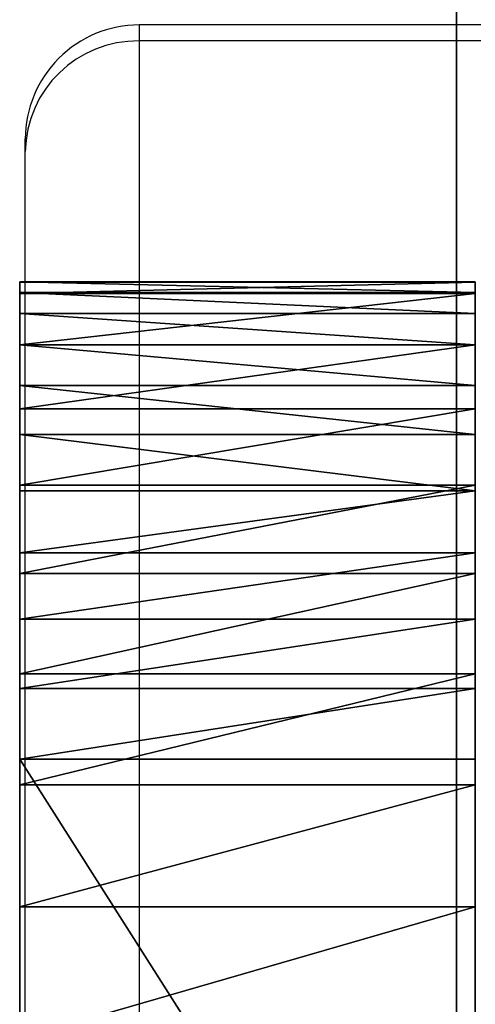
# Model space of a CAD drawing. Units: centimetres. Extents: x -227 to 227, y -199 to 200.
# Drawn here: x -77 to -76, y 5 to 8 of the extents above; entities that cross this region are included whole.
import ezdxf

# ---------------------------------------------------------------- set-up
doc = ezdxf.new("R2010")
doc.units = ezdxf.units.CM
doc.header["$LTSCALE"] = 2.54
doc.layers.get('0').update_dxf_attribs({"true_color": 0xff5454})
doc.layers.add('VP-EQ', color=7, linetype='Continuous', true_color=0x8a3492)

# ---------------------------------------------------------------- blocks, each defined once
blk = doc.blocks.new('Elementy_samochodu')
at = {"color": 18, "true_color": 0x010101}
for p, q in [((0, 50.0057, 102.7478), (0, 50.0067, 102.5622)), ((0, 50.0067, 102.5622), (0, 49.979, 102.3786)), ((1.2, 50.0067, 102.5622), (0, 50.0067, 102.5622)), ((0, 50.0057, 102.7478), (0, 50.0067, 102.5622)), ((0, 50.0067, 102.5622), (0, 49.979, 102.3786)), ((1.2, 50.0067, 102.5622), (0, 50.0067, 102.5622)), ((0, 49.9761, 102.9311), (0, 50.0057, 102.7478)), ((1.2, 50.0057, 102.7478), (0, 50.0057, 102.7478)), ((1.2, 50.0057, 102.7478), (0, 50.0057, 102.7478)), ((0, 49.9761, 102.9311), (0, 50.0057, 102.7478)), ((1.2, 50.0067, 102.5622), (1.2, 49.979, 102.3786)), ((1.2, 50.0057, 102.7478), (1.2, 50.0067, 102.5622)), ((1.2, 50.0057, 102.7478), (1.2, 50.0067, 102.5622)), ((1.2, 50.0067, 102.5622), (1.2, 49.979, 102.3786)), ((1.2, 49.9761, 102.9311), (1.2, 50.0057, 102.7478)), ((1.2, 49.9761, 102.9311), (1.2, 50.0057, 102.7478)), ((0, 49.979, 102.3786), (0, 49.9233, 102.2015)), ((0, 49.979, 102.3786), (0, 49.9233, 102.2015)), ((1.2, 49.979, 102.3786), (0, 49.979, 102.3786)), ((1.2, 49.979, 102.3786), (0, 49.979, 102.3786)), ((0, 49.8412, 103.4129), (0, 49.9761, 102.9311)), ((1.2, 49.9761, 102.9311), (0, 49.9761, 102.9311)), ((1.2, 49.9761, 102.9311), (0, 49.9761, 102.9311)), ((0, 49.8412, 103.4129), (0, 49.9761, 102.9311)), ((1.2, 49.979, 102.3786), (1.2, 49.9233, 102.2015)), ((1.2, 49.979, 102.3786), (1.2, 49.9233, 102.2015)), ((1.2, 49.8412, 103.4129), (1.2, 49.9761, 102.9311)), ((1.2, 49.8412, 103.4129), (1.2, 49.9761, 102.9311)), ((0, 49.9233, 102.2015), (0, 49.841, 102.0351)), ((1.2, 49.9233, 102.2015), (0, 49.9233, 102.2015)), ((0, 49.9233, 102.2015), (0, 49.841, 102.0351)), ((1.2, 49.9233, 102.2015), (0, 49.9233, 102.2015)), ((1.2, 49.9233, 102.2015), (1.2, 49.841, 102.0351)), ((1.2, 49.9233, 102.2015), (1.2, 49.841, 102.0351)), ((1.2, 49.8412, 103.4129), (0, 49.8412, 103.4129)), ((0, 49.8412, 103.4129), (0, 49.6728, 103.8841)), ((0, 49.8412, 103.4129), (0, 49.6728, 103.8841)), ((1.2, 49.8412, 103.4129), (0, 49.8412, 103.4129)), ((0, 49.841, 102.0351), (0, 49.734, 101.8834)), ((0, 49.841, 102.0351), (0, 49.734, 101.8834)), ((1.2, 49.841, 102.0351), (0, 49.841, 102.0351)), ((1.2, 49.841, 102.0351), (0, 49.841, 102.0351)), ((1.2, 49.8412, 103.4129), (1.2, 49.6728, 103.8841)), ((1.2, 49.8412, 103.4129), (1.2, 49.6728, 103.8841)), ((1.2, 49.841, 102.0351), (1.2, 49.734, 101.8834)), ((1.2, 49.841, 102.0351), (1.2, 49.734, 101.8834)), ((0, 49.734, 101.8834), (0, 49.6049, 101.75)), ((0, 49.734, 101.8834), (0, 49.6049, 101.75)), ((1.2, 49.734, 101.8834), (0, 49.734, 101.8834)), ((1.2, 49.734, 101.8834), (0, 49.734, 101.8834)), ((1.2, 49.734, 101.8834), (1.2, 49.6049, 101.75)), ((1.2, 49.734, 101.8834), (1.2, 49.6049, 101.75)), ((1.2, 49.6728, 103.8841), (0, 49.6728, 103.8841)), ((1.2, 49.6728, 103.8841), (0, 49.6728, 103.8841)), ((0, 49.6728, 103.8841), (0, 49.4715, 104.3421)), ((0, 49.6728, 103.8841), (0, 49.4715, 104.3421)), ((1.2, 49.6728, 103.8841), (1.2, 49.4715, 104.3421)), ((1.2, 49.6728, 103.8841), (1.2, 49.4715, 104.3421)), ((0, 49.6049, 101.75), (0, 49.4568, 101.6381)), ((1.2, 49.6049, 101.75), (0, 49.6049, 101.75)), ((0, 49.6049, 101.75), (0, 49.4568, 101.6381)), ((1.2, 49.6049, 101.75), (0, 49.6049, 101.75)), ((1.2, 49.6049, 101.75), (1.2, 49.4568, 101.6381)), ((1.2, 49.6049, 101.75), (1.2, 49.4568, 101.6381)), ((1.2, 49.4715, 104.3421), (0, 49.4715, 104.3421)), ((1.2, 49.4715, 104.3421), (0, 49.4715, 104.3421)), ((0, 49.2384, 104.7848), (0, 49.4715, 104.3421)), ((0, 49.2384, 104.7848), (0, 49.4715, 104.3421)), ((1.2, 49.2384, 104.7848), (1.2, 49.4715, 104.3421)), ((1.2, 49.2384, 104.7848), (1.2, 49.4715, 104.3421)), ((0, 49.4568, 101.6381), (0, 49.2932, 101.5504)), ((0, 49.4568, 101.6381), (0, 49.2932, 101.5504)), ((1.2, 49.4568, 101.6381), (0, 49.4568, 101.6381)), ((1.2, 49.4568, 101.6381), (0, 49.4568, 101.6381)), ((1.2, 49.4568, 101.6381), (1.2, 49.2932, 101.5504)), ((1.2, 49.4568, 101.6381), (1.2, 49.2932, 101.5504)), ((0, 49.2932, 101.5504), (0, 49.118, 101.489)), ((1.2, 49.2932, 101.5504), (0, 49.2932, 101.5504)), ((0, 49.2932, 101.5504), (0, 49.118, 101.489)), ((1.2, 49.2932, 101.5504), (0, 49.2932, 101.5504)), ((1.2, 49.2932, 101.5504), (1.2, 49.118, 101.489)), ((1.2, 49.2932, 101.5504), (1.2, 49.118, 101.489)), ((1.2, 49.2384, 104.7848), (0, 49.2384, 104.7848)), ((0, 48.9746, 105.21), (0, 49.2384, 104.7848)), ((1.2, 49.2384, 104.7848), (0, 49.2384, 104.7848)), ((0, 48.9746, 105.21), (0, 49.2384, 104.7848)), ((1.2, 48.9746, 105.21), (1.2, 49.2384, 104.7848)), ((1.2, 48.9746, 105.21), (1.2, 49.2384, 104.7848)), ((0, 49.118, 101.489), (0, 48.9354, 101.4553)), ((0, 49.118, 101.489), (0, 48.9354, 101.4553)), ((1.2, 49.118, 101.489), (0, 49.118, 101.489)), ((1.2, 49.118, 101.489), (0, 49.118, 101.489)), ((1.2, 49.118, 101.489), (1.2, 48.9354, 101.4553)), ((1.2, 49.118, 101.489), (1.2, 48.9354, 101.4553)), ((1.2, 48.9746, 105.21), (0, 48.9746, 105.21)), ((0, 48.6815, 105.6155), (0, 48.9746, 105.21)), ((1.2, 48.9746, 105.21), (0, 48.9746, 105.21)), ((0, 48.6815, 105.6155), (0, 48.9746, 105.21)), ((1.2, 48.6815, 105.6155), (1.2, 48.9746, 105.21)), ((1.2, 48.6815, 105.6155), (1.2, 48.9746, 105.21)), ((0, 48.9354, 101.4553), (0, 48.7499, 101.4502)), ((0, 48.9354, 101.4553), (0, 48.7499, 101.4502)), ((1.2, 48.9354, 101.4553), (0, 48.9354, 101.4553)), ((1.2, 48.9354, 101.4553), (0, 48.9354, 101.4553)), ((1.2, 48.9354, 101.4553), (1.2, 48.7499, 101.4502)), ((1.2, 48.9354, 101.4553), (1.2, 48.7499, 101.4502)), ((0, 48.7499, 101.4502), (0, 46.8627, 101.5288)), ((1.2, 48.7499, 101.4502), (0, 48.7499, 101.4502)), ((0, 48.7499, 101.4502), (0, 46.8627, 101.5288)), ((1.2, 48.7499, 101.4502), (0, 48.7499, 101.4502)), ((1.2, 48.7499, 101.4502), (1.2, 46.8627, 101.5288)), ((1.2, 48.7499, 101.4502), (1.2, 46.8627, 101.5288)), ((1.2, 48.6815, 105.6155), (0, 48.6815, 105.6155)), ((0, 48.6815, 105.6155), (0, 48.3606, 105.9994)), ((1.2, 48.6815, 105.6155), (0, 48.6815, 105.6155)), ((0, 48.6815, 105.6155), (0, 48.3606, 105.9994)), ((1.2, 48.6815, 105.6155), (1.2, 48.3606, 105.9994)), ((1.2, 48.6815, 105.6155), (1.2, 48.3606, 105.9994)), ((1.2, 48.3606, 105.9994), (0, 48.3606, 105.9994)), ((1.2, 48.3606, 105.9994), (0, 48.3606, 105.9994)), ((0, 48.3606, 105.9994), (0, 48.0134, 106.3596)), ((0, 48.3606, 105.9994), (0, 48.0134, 106.3596)), ((1.2, 48.3606, 105.9994), (1.2, 48.0134, 106.3596)), ((1.2, 48.3606, 105.9994), (1.2, 48.0134, 106.3596))]:
    blk.add_line(p, q, dxfattribs=at)
at = {"color": 152, "true_color": 0x007db7}
mesh = blk.add_polyface(dxfattribs=at)
corners = [(0, 36.166, 102.7478), (0, 36.1927, 102.3786), (0, 36.165, 102.5622), (0, 36.1956, 102.9311), (0, 36.2483, 102.2015), (0, 36.338, 103.4364), (0, 36.3306, 102.0351), (0, 36.4376, 101.8834), (0, 36.5173, 103.9298), (0, 36.5667, 101.75), (0, 36.7327, 104.4086), (0, 36.7149, 101.6381), (0, 36.8785, 101.5504), (0, 36.9829, 104.8701), (0, 37.0537, 101.489), (0, 37.2666, 105.3118), (0, 37.2362, 101.4553), (0, 37.4218, 101.4502), (0, 37.5822, 105.7313), (0, 39.3089, 101.5288), (0, 37.9279, 106.1264), (0, 38.302, 106.4947), (0, 38.7023, 106.8344), (0, 39.1266, 107.1435), (0, 39.5726, 107.4203), (0, 41.1971, 101.576), (0, 40.0379, 107.6634), (0, 40.52, 107.8714), (0, 41.016, 108.0432), (0, 41.5235, 108.1777), (0, 43.0858, 101.5917), (0, 42.0395, 108.2744), (0, 42.5612, 108.3326), (0, 43.0858, 108.352), (0, 43.5293, 108.3381), (0, 44.9745, 101.576), (0, 44.0272, 108.2892), (0, 44.5205, 108.2053), (0, 45.0066, 108.0869), (0, 46.8627, 101.5288), (0, 45.4831, 107.9344), (0, 45.9477, 107.7487), (0, 46.3981, 107.5307), (0, 46.8319, 107.2815), (0, 47.2471, 107.0023), (0, 48.7499, 101.4502), (0, 47.6416, 106.6945), (0, 48.0134, 106.3596), (0, 48.3606, 105.9994), (0, 48.6815, 105.6155), (0, 48.9746, 105.21), (0, 48.9354, 101.4553), (0, 49.118, 101.489), (0, 49.2384, 104.7848), (0, 49.2932, 101.5504), (0, 49.4715, 104.3421), (0, 49.4568, 101.6381), (0, 49.6049, 101.75), (0, 49.6728, 103.8841), (0, 49.734, 101.8834), (0, 49.8412, 103.4129), (0, 49.841, 102.0351), (0, 49.9233, 102.2015), (0, 49.9761, 102.9311), (0, 49.979, 102.3786), (0, 50.0057, 102.7478), (0, 50.0067, 102.5622)]
mesh.append_faces([[corners[k] for k in face] for face in [(0, 1, 2), (64, 65, 66)]], dxfattribs={"vtx0": -1, "color": 152})
mesh.append_faces([[corners[k] for k in face] for face in [(1, 3, 4), (4, 5, 6), (6, 5, 7), (7, 8, 9), (9, 10, 11), (11, 10, 12), (12, 13, 14), (14, 15, 16), (16, 15, 17), (17, 18, 19), (19, 24, 25), (25, 29, 30), (30, 34, 35), (35, 38, 39), (39, 44, 45), (45, 50, 51), (51, 50, 52), (52, 53, 54), (54, 55, 56), (56, 55, 57), (57, 58, 59), (59, 60, 61), (61, 60, 62), (62, 63, 64)]], dxfattribs={"vtx0": -1, "vtx1": -1, "color": 152})
mesh.append_faces([[corners[k] for k in face] for face in [(1, 0, 3), (4, 3, 5), (7, 5, 8), (9, 8, 10), (12, 10, 13), (14, 13, 15), (17, 15, 18), (19, 18, 20), (19, 20, 21), (19, 21, 22), (19, 22, 23), (19, 23, 24), (25, 24, 26), (25, 26, 27), (25, 27, 28), (25, 28, 29), (30, 29, 31), (30, 31, 32), (30, 32, 33), (30, 33, 34), (35, 34, 36), (35, 36, 37), (35, 37, 38), (39, 38, 40), (39, 40, 41), (39, 41, 42), (39, 42, 43), (39, 43, 44), (45, 44, 46), (45, 46, 47), (45, 47, 48), (45, 48, 49), (45, 49, 50), (52, 50, 53), (54, 53, 55), (57, 55, 58), (59, 58, 60), (62, 60, 63), (64, 63, 65)]], dxfattribs={"vtx0": -1, "vtx2": -1, "color": 152})
at = {"color": 18, "true_color": 0x010101}
mesh = blk.add_polyface(dxfattribs=at)
corners = [(0, 50.0057, 102.7478), (1.2, 50.0067, 102.5622), (0, 50.0067, 102.5622), (1.2, 50.0057, 102.7478)]
mesh.append_faces([[corners[k] for k in face] for face in [(0, 1, 2), (1, 0, 3)]], dxfattribs={"vtx0": -1, "color": 18})
mesh = blk.add_polyface(dxfattribs=at)
corners = [(0, 50.0067, 102.5622), (1.2, 49.979, 102.3786), (0, 49.979, 102.3786), (1.2, 50.0067, 102.5622)]
mesh.append_faces([[corners[k] for k in face] for face in [(0, 1, 2), (1, 0, 3)]], dxfattribs={"vtx0": -1, "color": 18})
mesh = blk.add_polyface(dxfattribs=at)
corners = [(0, 49.9761, 102.9311), (1.2, 50.0057, 102.7478), (0, 50.0057, 102.7478), (1.2, 49.9761, 102.9311)]
mesh.append_faces([[corners[k] for k in face] for face in [(0, 1, 2), (1, 0, 3)]], dxfattribs={"vtx0": -1, "color": 18})
at = {"color": 152, "true_color": 0x007db7}
mesh = blk.add_polyface(dxfattribs=at)
corners = [(1.2, 36.1927, 102.3786), (1.2, 36.166, 102.7478), (1.2, 36.165, 102.5622), (1.2, 36.1956, 102.9311), (1.2, 36.2483, 102.2015), (1.2, 36.338, 103.4364), (1.2, 36.3306, 102.0351), (1.2, 36.4376, 101.8834), (1.2, 36.5173, 103.9298), (1.2, 36.5667, 101.75), (1.2, 36.7327, 104.4086), (1.2, 36.7149, 101.6381), (1.2, 36.8785, 101.5504), (1.2, 36.9829, 104.8701), (1.2, 37.0537, 101.489), (1.2, 37.2666, 105.3118), (1.2, 37.2362, 101.4553), (1.2, 37.4218, 101.4502), (1.2, 37.5822, 105.7313), (1.2, 39.3089, 101.5288), (1.2, 37.9279, 106.1264), (1.2, 38.302, 106.4947), (1.2, 38.7023, 106.8344), (1.2, 39.1266, 107.1435), (1.2, 39.5726, 107.4203), (1.2, 41.1971, 101.576), (1.2, 40.0379, 107.6634), (1.2, 40.52, 107.8714), (1.2, 41.016, 108.0432), (1.2, 41.5235, 108.1777), (1.2, 43.0858, 101.5917), (1.2, 42.0395, 108.2744), (1.2, 42.5612, 108.3326), (1.2, 43.0858, 108.352), (1.2, 43.5293, 108.3381), (1.2, 44.9745, 101.576), (1.2, 44.0272, 108.2892), (1.2, 44.5205, 108.2053), (1.2, 45.0066, 108.0869), (1.2, 46.8627, 101.5288), (1.2, 45.4831, 107.9344), (1.2, 45.9477, 107.7487), (1.2, 46.3981, 107.5307), (1.2, 46.8319, 107.2815), (1.2, 47.2471, 107.0023), (1.2, 48.7499, 101.4502), (1.2, 47.6416, 106.6945), (1.2, 48.0134, 106.3596), (1.2, 48.3606, 105.9994), (1.2, 48.6815, 105.6155), (1.2, 48.9746, 105.21), (1.2, 48.9354, 101.4553), (1.2, 49.118, 101.489), (1.2, 49.2384, 104.7848), (1.2, 49.2932, 101.5504), (1.2, 49.4715, 104.3421), (1.2, 49.4568, 101.6381), (1.2, 49.6049, 101.75), (1.2, 49.6728, 103.8841), (1.2, 49.734, 101.8834), (1.2, 49.8412, 103.4129), (1.2, 49.841, 102.0351), (1.2, 49.9233, 102.2015), (1.2, 49.9761, 102.9311), (1.2, 49.979, 102.3786), (1.2, 50.0057, 102.7478), (1.2, 50.0067, 102.5622)]
mesh.append_faces([[corners[k] for k in face] for face in [(0, 1, 2), (65, 64, 66)]], dxfattribs={"vtx0": -1, "color": 152})
mesh.append_faces([[corners[k] for k in face] for face in [(1, 0, 3), (3, 4, 5), (5, 7, 8), (8, 9, 10), (10, 12, 13), (13, 14, 15), (15, 17, 18), (18, 19, 20), (20, 19, 21), (21, 19, 22), (22, 19, 23), (23, 19, 24), (24, 25, 26), (26, 25, 27), (27, 25, 28), (28, 25, 29), (29, 30, 31), (31, 30, 32), (32, 30, 33), (33, 30, 34), (34, 35, 36), (36, 35, 37), (37, 35, 38), (38, 39, 40), (40, 39, 41), (41, 39, 42), (42, 39, 43), (43, 39, 44), (44, 45, 46), (46, 45, 47), (47, 45, 48), (48, 45, 49), (49, 45, 50), (50, 52, 53), (53, 54, 55), (55, 57, 58), (58, 59, 60), (60, 62, 63), (63, 64, 65)]], dxfattribs={"vtx0": -1, "vtx1": -1, "color": 152})
mesh.append_faces([[corners[k] for k in face] for face in [(3, 0, 4), (5, 4, 6), (5, 6, 7), (8, 7, 9), (10, 9, 11), (10, 11, 12), (13, 12, 14), (15, 14, 16), (15, 16, 17), (18, 17, 19), (24, 19, 25), (29, 25, 30), (34, 30, 35), (38, 35, 39), (44, 39, 45), (50, 45, 51), (50, 51, 52), (53, 52, 54), (55, 54, 56), (55, 56, 57), (58, 57, 59), (60, 59, 61), (60, 61, 62), (63, 62, 64)]], dxfattribs={"vtx0": -1, "vtx2": -1, "color": 152})
at = {"color": 18, "true_color": 0x010101}
mesh = blk.add_polyface(dxfattribs=at)
corners = [(0, 49.979, 102.3786), (1.2, 49.9233, 102.2015), (0, 49.9233, 102.2015), (1.2, 49.979, 102.3786)]
mesh.append_faces([[corners[k] for k in face] for face in [(0, 1, 2), (1, 0, 3)]], dxfattribs={"vtx0": -1, "color": 18})
mesh = blk.add_polyface(dxfattribs=at)
corners = [(0, 49.8412, 103.4129), (1.2, 49.9761, 102.9311), (0, 49.9761, 102.9311), (1.2, 49.8412, 103.4129)]
mesh.append_faces([[corners[k] for k in face] for face in [(0, 1, 2), (1, 0, 3)]], dxfattribs={"vtx0": -1, "color": 18})
mesh = blk.add_polyface(dxfattribs=at)
corners = [(0, 49.9233, 102.2015), (1.2, 49.841, 102.0351), (0, 49.841, 102.0351), (1.2, 49.9233, 102.2015)]
mesh.append_faces([[corners[k] for k in face] for face in [(0, 1, 2), (1, 0, 3)]], dxfattribs={"vtx0": -1, "color": 18})
mesh = blk.add_polyface(dxfattribs=at)
corners = [(0, 49.6728, 103.8841), (1.2, 49.8412, 103.4129), (0, 49.8412, 103.4129), (1.2, 49.6728, 103.8841)]
mesh.append_faces([[corners[k] for k in face] for face in [(0, 1, 2), (1, 0, 3)]], dxfattribs={"vtx0": -1, "color": 18})
mesh = blk.add_polyface(dxfattribs=at)
corners = [(0, 49.841, 102.0351), (1.2, 49.734, 101.8834), (0, 49.734, 101.8834), (1.2, 49.841, 102.0351)]
mesh.append_faces([[corners[k] for k in face] for face in [(0, 1, 2), (1, 0, 3)]], dxfattribs={"vtx0": -1, "color": 18})
mesh = blk.add_polyface(dxfattribs=at)
corners = [(0, 49.734, 101.8834), (1.2, 49.6049, 101.75), (0, 49.6049, 101.75), (1.2, 49.734, 101.8834)]
mesh.append_faces([[corners[k] for k in face] for face in [(0, 1, 2), (1, 0, 3)]], dxfattribs={"vtx0": -1, "color": 18})
mesh = blk.add_polyface(dxfattribs=at)
corners = [(0, 49.4715, 104.3421), (1.2, 49.6728, 103.8841), (0, 49.6728, 103.8841), (1.2, 49.4715, 104.3421)]
mesh.append_faces([[corners[k] for k in face] for face in [(0, 1, 2), (1, 0, 3)]], dxfattribs={"vtx0": -1, "color": 18})
mesh = blk.add_polyface(dxfattribs=at)
corners = [(0, 49.6049, 101.75), (1.2, 49.4568, 101.6381), (0, 49.4568, 101.6381), (1.2, 49.6049, 101.75)]
mesh.append_faces([[corners[k] for k in face] for face in [(0, 1, 2), (1, 0, 3)]], dxfattribs={"vtx0": -1, "color": 18})
mesh = blk.add_polyface(dxfattribs=at)
corners = [(0, 49.2384, 104.7848), (1.2, 49.4715, 104.3421), (0, 49.4715, 104.3421), (1.2, 49.2384, 104.7848)]
mesh.append_faces([[corners[k] for k in face] for face in [(0, 1, 2), (1, 0, 3)]], dxfattribs={"vtx0": -1, "color": 18})
mesh = blk.add_polyface(dxfattribs=at)
corners = [(1.2, 49.4568, 101.6381), (0, 49.2932, 101.5504), (0, 49.4568, 101.6381), (1.2, 49.2932, 101.5504)]
mesh.append_faces([[corners[k] for k in face] for face in [(0, 1, 2), (1, 0, 3)]], dxfattribs={"vtx0": -1, "color": 18})
mesh = blk.add_polyface(dxfattribs=at)
corners = [(1.2, 49.2932, 101.5504), (0, 49.118, 101.489), (0, 49.2932, 101.5504), (1.2, 49.118, 101.489)]
mesh.append_faces([[corners[k] for k in face] for face in [(0, 1, 2), (1, 0, 3)]], dxfattribs={"vtx0": -1, "color": 18})
mesh = blk.add_polyface(dxfattribs=at)
corners = [(0, 48.9746, 105.21), (1.2, 49.2384, 104.7848), (0, 49.2384, 104.7848), (1.2, 48.9746, 105.21)]
mesh.append_faces([[corners[k] for k in face] for face in [(0, 1, 2), (1, 0, 3)]], dxfattribs={"vtx0": -1, "color": 18})
mesh = blk.add_polyface(dxfattribs=at)
corners = [(1.2, 49.118, 101.489), (0, 48.9354, 101.4553), (0, 49.118, 101.489), (1.2, 48.9354, 101.4553)]
mesh.append_faces([[corners[k] for k in face] for face in [(0, 1, 2), (1, 0, 3)]], dxfattribs={"vtx0": -1, "color": 18})
mesh = blk.add_polyface(dxfattribs=at)
corners = [(0, 48.6815, 105.6155), (1.2, 48.9746, 105.21), (0, 48.9746, 105.21), (1.2, 48.6815, 105.6155)]
mesh.append_faces([[corners[k] for k in face] for face in [(0, 1, 2), (1, 0, 3)]], dxfattribs={"vtx0": -1, "color": 18})
mesh = blk.add_polyface(dxfattribs=at)
corners = [(1.2, 48.9354, 101.4553), (0, 48.7499, 101.4502), (0, 48.9354, 101.4553), (1.2, 48.7499, 101.4502)]
mesh.append_faces([[corners[k] for k in face] for face in [(0, 1, 2), (1, 0, 3)]], dxfattribs={"vtx0": -1, "color": 18})
mesh = blk.add_polyface(dxfattribs=at)
corners = [(0, 48.7499, 101.4502), (1.2, 46.8627, 101.5288), (0, 46.8627, 101.5288), (1.2, 48.7499, 101.4502)]
mesh.append_faces([[corners[k] for k in face] for face in [(0, 1, 2), (1, 0, 3)]], dxfattribs={"vtx0": -1, "color": 18})
mesh = blk.add_polyface(dxfattribs=at)
corners = [(0, 48.3606, 105.9994), (1.2, 48.6815, 105.6155), (0, 48.6815, 105.6155), (1.2, 48.3606, 105.9994)]
mesh.append_faces([[corners[k] for k in face] for face in [(0, 1, 2), (1, 0, 3)]], dxfattribs={"vtx0": -1, "color": 18})
mesh = blk.add_polyface(dxfattribs=at)
corners = [(0, 48.0134, 106.3596), (1.2, 48.3606, 105.9994), (0, 48.3606, 105.9994), (1.2, 48.0134, 106.3596)]
mesh.append_faces([[corners[k] for k in face] for face in [(0, 1, 2), (1, 0, 3)]], dxfattribs={"vtx0": -1, "color": 18})
blk = doc.blocks.new('Grupuj_14')
at = {"color": 18, "true_color": 0x010101}
for p, q in [((0.05, 67.022, 23.3575), (0.05, 54.4508, 22.5836)), ((0.05, 54.4354, 23.0834), (0.05, 66.9759, 23.8554)), ((0.05, 62.435, 30.2494), (0.05, 48.1532, 29.8607)), ((0.05, 48.1532, 30.3607), (0.05, 62.4078, 30.7487)), ((0.05, 55.8226, 14.6557), (0.05, 48.1532, 14.3633)), ((0.05, 48.1532, 14.8633), (0.05, 55.786, 15.1544)), ((0.05, 55.1536, 21.207), (0.05, 55.7712, 21.1574)), ((0.05, 55.68, 20.6656), (0.05, 55.1415, 20.7071)), ((0.05, 48.1532, 21.3703), (0.05, 55.1536, 21.207)), ((0.05, 55.1415, 20.7071), (0.05, 48.1532, 20.8703)), ((0.05, 54.753, 18.7094), (0.05, 54.7696, 18.5094)), ((0.05, 54.7696, 18.5094), (0.05, 53.6399, 16.0224)), ((0.05, 54.6974, 18.9022), (0.05, 54.753, 18.7094)), ((0.05, 54.6493, 18.9838), (0.05, 54.6974, 18.9022)), ((0.05, 54.5826, 19.051), (0.05, 54.6493, 18.9838)), ((0.05, 54.5013, 19.0995), (0.05, 54.5826, 19.051)), ((0.05, 54.4105, 19.1264), (0.05, 54.5013, 19.0995)), ((0.05, 54.4508, 22.5836), (0.05, 41.8557, 22.5836)), ((0.05, 41.8711, 23.0834), (0.05, 54.4354, 23.0834)), ((0.05, 54.3158, 19.13), (0.05, 54.4105, 19.1264)), ((0.05, 54.2233, 19.1101), (0.05, 54.3158, 19.13)), ((0.05, 54.1385, 19.0678), (0.05, 54.2233, 19.1101)), ((0.05, 54.0669, 19.0059), (0.05, 54.1385, 19.0678)), ((0.05, 54.0128, 18.9282), (0.05, 54.0669, 19.0059)), ((0.05, 53.3245, 17.2155), (0.05, 54.0128, 18.9282)), ((0.05, 53.6399, 16.0224), (0.05, 53.5566, 15.9065)), ((0.05, 53.5566, 15.9065), (0.05, 53.4465, 15.8157)), ((0.05, 53.4465, 15.8157), (0.05, 53.3169, 15.756)), ((0.05, 53.2933, 17.1918), (0.05, 53.3245, 17.2155)), ((0.05, 53.3169, 15.756), (0.05, 53.1763, 15.7313)), ((0.05, 53.257, 17.1766), (0.05, 53.2933, 17.1918)), ((0.05, 53.2182, 17.171), (0.05, 53.257, 17.1766)), ((0.05, 53.1791, 17.1754), (0.05, 53.2182, 17.171)), ((0.05, 53.1424, 17.1894), (0.05, 53.1791, 17.1754)), ((0.05, 53.1763, 15.7313), (0.05, 53.0341, 15.7434)), ((0.05, 53.1105, 17.2122), (0.05, 53.1424, 17.1894)), ((0.05, 51.699, 19.3647), (0.05, 53.1105, 17.2122))]:
    blk.add_line(p, q, dxfattribs=at)
mesh = blk.add_polyface(dxfattribs=at)
corners = [(0.05, 19.4261, 31.7538), (0.05, 19.4107, 31.6344), (0.05, 19.4106, 31.6904), (0.05, 19.4233, 31.5799), (0.05, 19.4478, 31.5295), (0.05, 19.4575, 31.811), (0.05, 19.4828, 31.4858), (0.05, 19.5026, 31.8581), (0.05, 19.5267, 31.451), (0.05, 19.5584, 31.8919), (0.05, 19.5772, 31.4268), (0.05, 19.621, 31.9101), (0.05, 19.6319, 31.4145), (0.05, 19.6862, 31.9116), (0.05, 33.8714, 30.2494), (0.05, 33.8986, 30.7487), (0.05, 48.1532, 29.8607), (0.05, 48.1532, 30.3607), (0.05, 62.435, 30.2494), (0.05, 62.4078, 30.7487), (0.05, 76.6202, 31.9116), (0.05, 76.6746, 31.4145), (0.05, 76.6854, 31.9101), (0.05, 76.7292, 31.4268), (0.05, 76.7481, 31.8919), (0.05, 76.7798, 31.451), (0.05, 76.8038, 31.8581), (0.05, 76.8237, 31.4858), (0.05, 76.8489, 31.811), (0.05, 76.8587, 31.5295), (0.05, 76.8803, 31.7538), (0.05, 76.8831, 31.5799), (0.05, 76.8959, 31.6904), (0.05, 76.8958, 31.6344)]
mesh.append_faces([[corners[k] for k in face] for face in [(0, 1, 2), (31, 32, 33)]], dxfattribs={"vtx0": -1, "color": 18})
mesh.append_faces([[corners[k] for k in face] for face in [(1, 0, 3), (3, 0, 4), (4, 5, 6), (6, 7, 8), (8, 9, 10), (10, 11, 12), (12, 13, 14), (14, 15, 16), (16, 17, 18), (18, 20, 21), (21, 22, 23), (23, 24, 25), (25, 26, 27), (27, 28, 29), (29, 30, 31)]], dxfattribs={"vtx0": -1, "vtx1": -1, "color": 18})
mesh.append_faces([[corners[k] for k in face] for face in [(4, 0, 5), (6, 5, 7), (8, 7, 9), (10, 9, 11), (12, 11, 13), (14, 13, 15), (16, 15, 17), (18, 17, 19), (18, 19, 20), (21, 20, 22), (23, 22, 24), (25, 24, 26), (27, 26, 28), (29, 28, 30), (31, 30, 32)]], dxfattribs={"vtx0": -1, "vtx2": -1, "color": 18})
mesh = blk.add_polyface(dxfattribs=at)
corners = [(0.05, 29.0731, 23.6934), (0.05, 29.0596, 23.5738), (0.05, 29.0586, 23.6298), (0.05, 29.0731, 23.5194), (0.05, 29.1035, 23.7511), (0.05, 29.0984, 23.4694), (0.05, 29.1342, 23.4263), (0.05, 29.1479, 23.7989), (0.05, 29.1787, 23.3922), (0.05, 29.2031, 23.8336), (0.05, 29.2296, 23.3689), (0.05, 29.2654, 23.8529), (0.05, 29.2845, 23.3575), (0.05, 29.3305, 23.8554), (0.05, 41.8557, 22.5836), (0.05, 41.8711, 23.0834), (0.05, 54.4508, 22.5836), (0.05, 54.4354, 23.0834), (0.05, 66.9759, 23.8554), (0.05, 67.022, 23.3575), (0.05, 67.0411, 23.8529), (0.05, 67.0768, 23.3689), (0.05, 67.1034, 23.8336), (0.05, 67.1278, 23.3922), (0.05, 67.1586, 23.7989), (0.05, 67.1723, 23.4263), (0.05, 67.2029, 23.7511), (0.05, 67.208, 23.4694), (0.05, 67.2334, 23.6934), (0.05, 67.2333, 23.5194), (0.05, 67.2468, 23.5738), (0.05, 67.2479, 23.6298)]
mesh.append_faces([[corners[k] for k in face] for face in [(0, 1, 2), (30, 28, 31)]], dxfattribs={"vtx0": -1, "color": 18})
mesh.append_faces([[corners[k] for k in face] for face in [(1, 0, 3), (3, 4, 5), (5, 4, 6), (6, 7, 8), (8, 9, 10), (10, 11, 12), (12, 13, 14), (14, 15, 16), (16, 18, 19), (19, 20, 21), (21, 22, 23), (23, 24, 25), (25, 26, 27), (27, 28, 29), (29, 28, 30)]], dxfattribs={"vtx0": -1, "vtx1": -1, "color": 18})
mesh.append_faces([[corners[k] for k in face] for face in [(3, 0, 4), (6, 4, 7), (8, 7, 9), (10, 9, 11), (12, 11, 13), (14, 13, 15), (16, 15, 17), (16, 17, 18), (19, 18, 20), (21, 20, 22), (23, 22, 24), (25, 24, 26), (27, 26, 28)]], dxfattribs={"vtx0": -1, "vtx2": -1, "color": 18})
mesh = blk.add_polyface(dxfattribs=at)
corners = [(0.05, 39.7309, 20.907), (0.05, 39.8271, 20.1296), (0.05, 39.7532, 16.0236), (0.05, 39.8385, 20.2338), (0.05, 39.9327, 21.0138), (0.05, 39.8742, 20.3325), (0.05, 39.9321, 20.4199), (0.05, 40.009, 20.4913), (0.05, 40.5353, 21.1574), (0.05, 40.1006, 20.5425), (0.05, 40.6265, 20.6656), (0.05, 41.1528, 21.207), (0.05, 41.165, 20.7071), (0.05, 48.1532, 21.3703), (0.05, 48.1532, 20.8703), (0.05, 55.1415, 20.7071), (0.05, 55.1536, 21.207), (0.05, 55.68, 20.6656), (0.05, 55.7712, 21.1574), (0.05, 56.2059, 20.5425), (0.05, 56.3738, 21.0138), (0.05, 56.2974, 20.4913), (0.05, 56.3743, 20.4199), (0.05, 56.5755, 20.907), (0.05, 56.4322, 20.3325), (0.05, 56.4679, 20.2338), (0.05, 56.4794, 20.1296), (0.05, 56.5533, 16.0236), (0.05, 39.3271, 20.1256), (0.05, 39.2801, 15.7066), (0.05, 39.2538, 16.0476), (0.05, 39.3928, 15.3837), (0.05, 39.3528, 20.3524), (0.05, 39.4322, 20.5664), (0.05, 39.5843, 15.1003), (0.05, 39.5608, 20.7549), (0.05, 39.7692, 15.8106), (0.05, 39.842, 14.8753), (0.05, 39.8392, 15.6088), (0.05, 39.9587, 15.4318), (0.05, 40.1486, 14.7238), (0.05, 40.1196, 15.2912), (0.05, 40.3111, 15.1967), (0.05, 40.4838, 14.6557), (0.05, 40.5204, 15.1544), (0.05, 48.1532, 14.3633), (0.05, 48.1532, 14.8633), (0.05, 55.8226, 14.6557), (0.05, 55.786, 15.1544), (0.05, 55.9954, 15.1967), (0.05, 56.1578, 14.7238), (0.05, 56.1869, 15.2912), (0.05, 56.4645, 14.8753), (0.05, 56.3478, 15.4318), (0.05, 56.4672, 15.6088), (0.05, 56.7221, 15.1003), (0.05, 56.5373, 15.8106), (0.05, 56.7457, 20.7549), (0.05, 56.9137, 15.3837), (0.05, 56.8742, 20.5664), (0.05, 56.9537, 20.3524), (0.05, 57.0264, 15.7066), (0.05, 56.9793, 20.1256), (0.05, 57.0527, 16.0476)]
mesh.append_faces([[corners[k] for k in face] for face in [(28, 29, 30), (61, 62, 63)]], dxfattribs={"vtx0": -1, "color": 18})
mesh.append_faces([[corners[k] for k in face] for face in [(1, 0, 3), (3, 4, 5), (5, 4, 6), (6, 4, 7), (7, 8, 9), (9, 8, 10), (10, 11, 12), (12, 13, 14), (14, 13, 15), (15, 16, 17), (17, 18, 19), (19, 20, 21), (21, 20, 22), (22, 23, 24), (24, 23, 25), (25, 23, 26), (26, 23, 27), (29, 28, 31), (31, 33, 34), (34, 36, 37), (37, 39, 40), (40, 42, 43), (43, 44, 45), (45, 46, 47), (47, 49, 50), (50, 51, 52), (52, 54, 55), (55, 57, 58), (58, 60, 61)]], dxfattribs={"vtx0": -1, "vtx1": -1, "color": 18})
mesh.append_faces([[corners[k] for k in face] for face in [(34, 0, 2), (55, 27, 23)]], dxfattribs={"vtx0": -1, "vtx1": -1, "vtx2": -1, "color": 18})
mesh.append_faces([[corners[k] for k in face] for face in [(0, 1, 2), (3, 0, 4), (7, 4, 8), (10, 8, 11), (12, 11, 13), (15, 13, 16), (17, 16, 18), (19, 18, 20), (22, 20, 23), (31, 28, 32), (31, 32, 33), (34, 33, 35), (34, 35, 0), (34, 2, 36), (37, 36, 38), (37, 38, 39), (40, 39, 41), (40, 41, 42), (43, 42, 44), (45, 44, 46), (47, 46, 48), (47, 48, 49), (50, 49, 51), (52, 51, 53), (52, 53, 54), (55, 54, 56), (55, 56, 27), (55, 23, 57), (58, 57, 59), (58, 59, 60), (61, 60, 62)]], dxfattribs={"vtx0": -1, "vtx2": -1, "color": 18})
mesh = blk.add_polyface(dxfattribs=at)
corners = [(0.05, 50.7884, 19.4605), (0.05, 50.7393, 19.1934), (0.05, 50.7266, 19.2876), (0.05, 50.7741, 19.105), (0.05, 50.8289, 19.0274), (0.05, 50.8885, 19.6143), (0.05, 50.9006, 18.9651), (0.05, 51.0215, 19.7409), (0.05, 50.9851, 18.9216), (0.05, 51.1179, 18.7999), (0.05, 51.1497, 19.7824), (0.05, 52.6887, 15.9798), (0.05, 51.284, 19.792), (0.05, 51.4168, 19.7691), (0.05, 51.5402, 19.7151), (0.05, 51.6213, 19.6125), (0.05, 51.699, 19.3647), (0.05, 51.6753, 19.4934), (0.05, 53.1105, 17.2122), (0.05, 52.782, 15.8719), (0.05, 52.8997, 15.7913), (0.05, 53.0341, 15.7434), (0.05, 53.1763, 15.7313), (0.05, 53.1424, 17.1894), (0.05, 53.1791, 17.1754), (0.05, 53.3169, 15.756), (0.05, 53.2182, 17.171), (0.05, 53.257, 17.1766), (0.05, 53.2933, 17.1918), (0.05, 53.3245, 17.2155), (0.05, 53.4465, 15.8157), (0.05, 54.0128, 18.9282), (0.05, 53.5566, 15.9065), (0.05, 53.6399, 16.0224), (0.05, 54.7696, 18.5094), (0.05, 54.0669, 19.0059), (0.05, 54.1385, 19.0678), (0.05, 54.2233, 19.1101), (0.05, 54.3158, 19.13), (0.05, 54.4105, 19.1264), (0.05, 54.5013, 19.0995), (0.05, 54.5826, 19.051), (0.05, 54.6493, 18.9838), (0.05, 54.6974, 18.9022), (0.05, 54.753, 18.7094)]
mesh.append_faces([[corners[k] for k in face] for face in [(0, 1, 2), (16, 15, 17), (34, 43, 44)]], dxfattribs={"vtx0": -1, "color": 18})
mesh.append_faces([[corners[k] for k in face] for face in [(1, 0, 3), (3, 0, 4), (4, 5, 6), (6, 7, 8), (8, 7, 9), (9, 10, 11), (11, 18, 19), (19, 18, 20), (20, 18, 21), (21, 18, 22), (22, 24, 25), (25, 29, 30), (30, 31, 32), (32, 31, 33), (33, 31, 34)]], dxfattribs={"vtx0": -1, "vtx1": -1, "color": 18})
mesh.append_faces([[corners[k] for k in face] for face in [(11, 15, 16)]], dxfattribs={"vtx0": -1, "vtx1": -1, "vtx2": -1, "color": 18})
mesh.append_faces([[corners[k] for k in face] for face in [(4, 0, 5), (6, 5, 7), (9, 7, 10), (11, 10, 12), (11, 12, 13), (11, 13, 14), (11, 14, 15), (11, 16, 18), (22, 18, 23), (22, 23, 24), (25, 24, 26), (25, 26, 27), (25, 27, 28), (25, 28, 29), (30, 29, 31), (34, 31, 35), (34, 35, 36), (34, 36, 37), (34, 37, 38), (34, 38, 39), (34, 39, 40), (34, 40, 41), (34, 41, 42), (34, 42, 43)]], dxfattribs={"vtx0": -1, "vtx2": -1, "color": 18})
blk = doc.blocks.new('Grupuj_7')
at = {"color": 0}
blk.add_blockref('Grupuj_14', (0, 1.2644, 1.5029), dxfattribs=at)
blk = doc.blocks.new('Grupuj_15')
at = {"color": 0, "rotation": 89.99999999999176}
for name, p in [('Grupuj_7', (98.838, 1.8, 0.6845)), ('Elementy_samochodu', (92.605, 0.7, 11.572))]:
    blk.add_blockref(name, p, dxfattribs=at)
blk = doc.blocks.new('Grupuj_51')
at = {"color": 0, "rotation": 270.0000000000082}
blk.add_blockref('Grupuj_15', (0, 98.838, -0.196), dxfattribs=at)
blk = doc.blocks.new('WD1431')
at = {"color": 7, "linetype": 'Continuous', "lineweight": 25}
for p, q in [((772.2241, 323.5844), (772.2241, 330.7662)), ((772.5241, 330.7662), (772.5241, 323.876)), ((772.5241, 323.876), (772.5241, 323.8423)), ((771.3241, 323.5844), (772.2241, 323.5844)), ((771.3241, 323.5423), (772.2241, 323.5423))]:
    blk.add_line(p, q, dxfattribs=at)
at = {"color": 8, "linetype": 'Continuous', "lineweight": 25}
blk.add_line((772.2241, 323.5423), (772.2241, 323.5844), dxfattribs=at)
at = {"color": 7, "linetype": 'Continuous', "lineweight": 25}
for centre, radius, start, end in [((772.2283, 323.8803), 0.2959, 269.1962, 359.1717), ((772.2241, 323.8423), 0.3, 270, 0)]:
    blk.add_arc(centre, radius, start, end, dxfattribs=at)
blk = doc.blocks.new('wd1431 2d')
at = {"layer": 'VP-EQ', "color": 0, "rotation": 180}
blk.add_blockref('WD1431', (2273.4886, 780.979), dxfattribs=at)

msp = doc.modelspace()

# ---------------------------------------------------------------- block references
at = {"color": 0}
msp.add_blockref('Grupuj_51', (-77.8097, -49.3534), dxfattribs=at)
at = {"layer": 'VP-EQ', "color": 0}
msp.add_blockref('wd1431 2d', (-1578.0594, -449.8735), dxfattribs=at)

doc.saveas('drawing.dxf')
